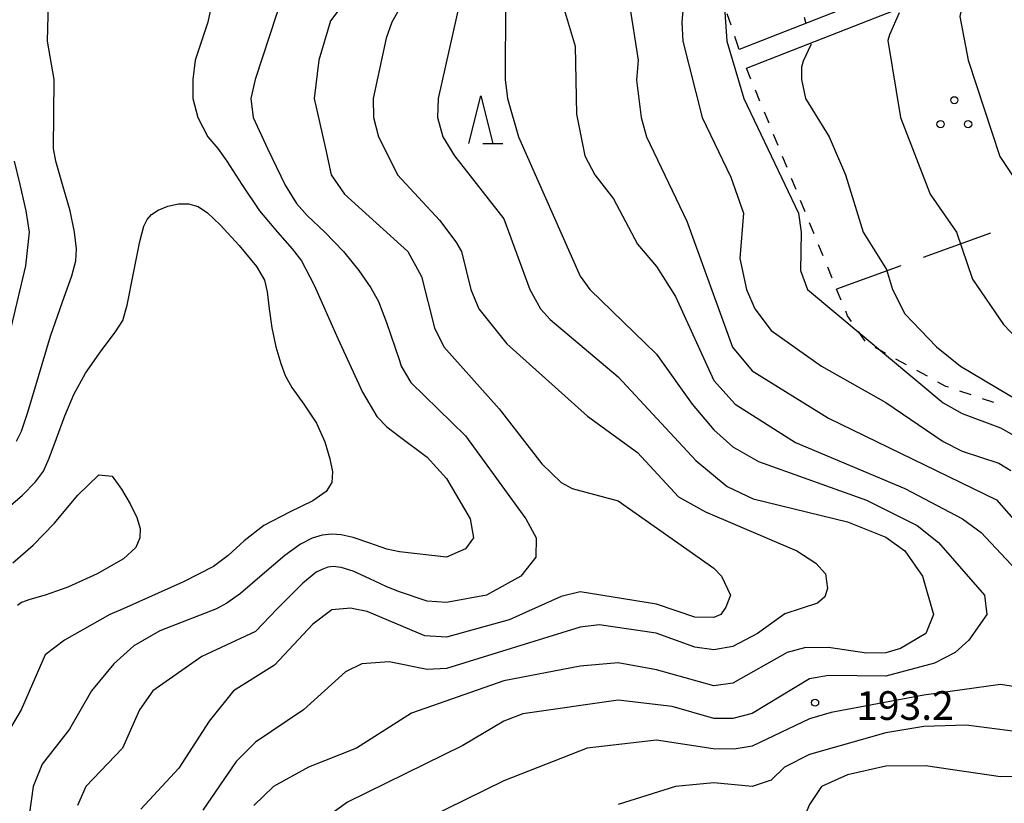
# Model space of a CAD drawing. Units: metres. Extents: x -38055 to -35747, y -132091 to -130373.
# Drawn here: x -37015 to -36912, y -131780 to -131698 of the extents above; entities that cross this region are included whole.
import ezdxf

# ---------------------------------------------------------------- set-up
doc = ezdxf.new("R2010")
doc.units = ezdxf.units.M
doc.header["$LTSCALE"] = 2.5
doc.layers.get('0').update_dxf_attribs({"linetype": 'CONTINUOUS'})
for name, color, linetype in [('2101000', 7, 'CONTINUOUS'), ('6301000', 7, 'CONTINUOUS'), ('6302000', 7, 'CONTINUOUS'), ('6318000', 7, 'CONTINUOUS'), ('6332000', 7, 'CONTINUOUS'), ('7101000', 7, 'CONTINUOUS'), ('7102000', 7, 'CONTINUOUS'), ('7312000', 7, 'CONTINUOUS')]:
    doc.layers.add(name, color=color, linetype=linetype)
doc.styles.add('Dm_Anotation', font='txt')

# ---------------------------------------------------------------- blocks, each defined once
blk = doc.blocks.new('731200')
at = {"color": 0, "linetype": 'ByBlock', "lineweight": -2}
blk.add_circle((0, 0), 0.15, dxfattribs=at)
blk = doc.blocks.new('633200')
at = {"color": 0, "linetype": 'ByBlock', "lineweight": -2}
for points in [[(-0.5, -1), (0, 1), (0.5, -1)], [(0.08, -1), (0.92, -1)]]:
    blk.add_lwpolyline(points, dxfattribs=at)
blk = doc.blocks.new('631800')
at = {"color": 0, "linetype": 'ByBlock', "lineweight": -2}
for centre in [(0, 0.667), (-0.577, -0.333), (0.577, -0.333)]:
    blk.add_circle(centre, 0.15, dxfattribs=at)

msp = doc.modelspace()

# ---------------------------------------------------------------- linework, layer by layer
at = {"layer": '2101000', "flags": 128}
for points in [[(-36919.16, -131654.39), (-36917.06, -131659.97), (-36914.36, -131666.76), (-36910.38, -131677.21), (-36906.25, -131687.94), (-36926.49, -131695.86), (-36939.34, -131700.86)], [(-36938.58, -131702.81), (-36925.73, -131697.81), (-36906.1, -131690.13), (-36903.91, -131689.24), (-36895.03, -131712.23)]]:
    msp.add_lwpolyline(points, dxfattribs=at)
at = {"layer": '6301000', "linetype": 'Continuous'}
for points in [[(-36940.2, -131698.33), (-36940.6, -131697.14)], [(-36939.34, -131700.86), (-36939.8, -131699.51)], [(-36938.11, -131703.96), (-36938.58, -131702.82)], [(-36937.17, -131706.28), (-36937.64, -131705.12)], [(-36936.22, -131708.59), (-36936.7, -131707.43)], [(-36935.28, -131710.91), (-36935.75, -131709.75)], [(-36934.33, -131713.22), (-36934.81, -131712.06)], [(-36933.39, -131715.54), (-36933.86, -131714.38)], [(-36932.45, -131717.85), (-36932.92, -131716.69)], [(-36931.5, -131720.17), (-36931.97, -131719.01)], [(-36930.56, -131722.48), (-36931.03, -131721.32)], [(-36929.61, -131724.79), (-36930.08, -131723.64)], [(-36928.67, -131727.11), (-36929.14, -131725.95)], [(-36928, -131728.74), (-36928.19, -131728.27)], [(-36927.58, -131729.34), (-36928, -131728.74)], [(-36926.14, -131731.39), (-36926.86, -131730.37)], [(-36924.02, -131732.68), (-36925.12, -131732.07)], [(-36921.83, -131733.88), (-36922.93, -131733.28)], [(-36919.64, -131735.08), (-36920.73, -131734.48)], [(-36917.71, -131736.13), (-36918.54, -131735.68)], [(-36917.42, -131736.23), (-36917.71, -131736.13)], [(-36915.05, -131737.03), (-36916.24, -131736.63)], [(-36912.68, -131737.82), (-36913.87, -131737.42)]]:
    msp.add_lwpolyline(points, dxfattribs=at)
at = {"layer": '6302000', "linetype": 'Continuous'}
for points in [[(-36913.02, -131720.11), (-36920.07, -131722.65)], [(-36922.42, -131723.5), (-36929.14, -131725.95)]]:
    msp.add_lwpolyline(points, dxfattribs=at)
at = {"layer": '7101000', "flags": 128}
for points, elevation in [([(-36968.19, -131694), (-36970.85, -131706), (-36970.93, -131708), (-36970.36, -131710), (-36969.14, -131712), (-36964, -131718.61), (-36961.26, -131726), (-36960.13, -131728), (-36959.12, -131729.12), (-36952, -131735.13), (-36943.9, -131743.9), (-36940.61, -131746.61), (-36937.89, -131747.89), (-36928, -131750.32), (-36924, -131751.9), (-36922, -131753.33), (-36920.16, -131756), (-36918.99, -131760), (-36919.8, -131762), (-36922.44, -131763.56), (-36924, -131764.01), (-36926, -131764.05), (-36930, -131763.47), (-36932.49, -131763.51), (-36934.31, -131764), (-36940, -131767.21), (-36942, -131767.47), (-36948, -131765.81), (-36952, -131765.07), (-36956, -131765.41), (-36964, -131766.97), (-36973.66, -131770.34), (-36979.4, -131774), (-36984.44, -131776), (-36988.1, -131778), (-36990.15, -131780)], 190), ([(-36940.93, -131696), (-36940.64, -131700), (-36938.86, -131706), (-36933.15, -131718), (-36932.85, -131720), (-36932.94, -131724), (-36932.21, -131726), (-36918, -131737.85), (-36916, -131738.97), (-36912, -131740.47), (-36909.27, -131742)], 200), ([(-37016.13, -131749.02), (-37014.37, -131747.53), (-37013.01, -131746.13), (-37012.19, -131745), (-37011.58, -131743.65), (-37010.82, -131741.58), (-37009.96, -131739.23), (-37009, -131736.99), (-37007.78, -131734.75), (-37006.13, -131732.4), (-37004.63, -131730.41), (-37003.89, -131729.24), (-37003.42, -131727.63), (-37002.76, -131724.29), (-37002.11, -131720.96), (-37001.69, -131719.36), (-37001.33, -131718.68), (-37000.87, -131718.13), (-37000.19, -131717.67), (-36999.18, -131717.26), (-36998.04, -131717.01), (-36997, -131717.01), (-36996, -131717.32), (-36995, -131717.96), (-36993.67, -131719.22), (-36991.7, -131721.38), (-36989.89, -131723.6), (-36989.05, -131725), (-36988.76, -131726.25), (-36988.55, -131728), (-36988.29, -131730), (-36987.84, -131732), (-36987.33, -131733.75), (-36986.89, -131735), (-36986.19, -131736.25), (-36984.92, -131738), (-36983.59, -131739.99), (-36982.73, -131741.94), (-36982.22, -131743.7), (-36981.92, -131745.08), (-36981.99, -131746.2), (-36982.59, -131747.14), (-36983.98, -131748.11), (-36986.43, -131749.29), (-36989.11, -131750.69), (-36991.16, -131752.29), (-36992.84, -131753.82), (-36994.4, -131755), (-36997.51, -131756.6), (-37003.83, -131759.4), (-37005.23, -131760), (-37010, -131762.7), (-37012, -131764.24), (-37014.52, -131770), (-37016.94, -131774)], 180)]:
    msp.add_lwpolyline(points, dxfattribs=dict(at, elevation=elevation))
at = {"layer": '7102000', "flags": 128}
for points, elevation in [([(-36970, -131687.89), (-36975.7, -131698), (-36976.31, -131699.69), (-36977.68, -131706), (-36977.62, -131708), (-36977.1, -131710), (-36976.48, -131711.24), (-36975.11, -131714), (-36970.71, -131718.72), (-36969, -131721), (-36968.42, -131722), (-36967.44, -131726), (-36966.61, -131728), (-36963.68, -131731.68), (-36955.24, -131739.24), (-36950, -131743.06), (-36945.7, -131747.7), (-36942.88, -131749.27), (-36933.3, -131753.36), (-36931.31, -131754.63), (-36930.31, -131755.74), (-36930.09, -131757.29), (-36930.37, -131758.17), (-36931.14, -131758.83), (-36934.58, -131759.94), (-36937.42, -131762), (-36940, -131763.37), (-36942, -131763.71), (-36944, -131763.43), (-36948.03, -131761.97), (-36954, -131761.09), (-36956, -131761.33), (-36970, -131765.65), (-36972, -131765.75), (-36976, -131764.97), (-36978.84, -131765.16), (-36980.55, -131766), (-36984.96, -131770), (-36990, -131773.36), (-36992, -131775.38), (-36995.51, -131780.49)], 188), ([(-36944.66, -131690), (-36945.36, -131698), (-36945.23, -131700), (-36943.21, -131708), (-36940.22, -131714.22), (-36938.88, -131718), (-36939.27, -131722.73), (-36938.57, -131726), (-36937.72, -131728), (-36936, -131730.29), (-36930.72, -131734), (-36924, -131737.81), (-36918, -131741.9), (-36916, -131742.91), (-36912.16, -131744.16), (-36910.92, -131744.92)], 198), ([(-36978.71, -131693.29), (-36982.13, -131697.86), (-36983.36, -131702), (-36983.86, -131706), (-36982.67, -131711.24), (-36982.05, -131714), (-36980.67, -131716), (-36974.02, -131722.02), (-36972.62, -131724.62), (-36971.23, -131730), (-36970.27, -131732), (-36964.48, -131738.48), (-36960, -131744.24), (-36958, -131746.21), (-36956.82, -131746.82), (-36952, -131748.12), (-36942, -131755.17), (-36941.19, -131756), (-36940.27, -131758), (-36940.76, -131759.24), (-36941.26, -131760), (-36942, -131760.34), (-36944, -131760.29), (-36948, -131758.93), (-36956, -131757.65), (-36958, -131758.12), (-36963.42, -131760.58), (-36970, -131762.38), (-36972.25, -131762.25), (-36978.29, -131759.71), (-36979.73, -131759.4), (-36980, -131759.34), (-36982, -131759.53), (-36984, -131761.01), (-36988, -131765.31), (-36992.29, -131768), (-36994.83, -131771.17), (-36998, -131776.09), (-37002, -131780.37)], 186), ([(-36914.91, -131693.58), (-36914.86, -131693.76), (-36914.86, -131694.03), (-36915.9, -131695.78), (-36916.26, -131697.42), (-36915.37, -131702), (-36912.07, -131712.07), (-36908.1, -131718), (-36906.44, -131722), (-36902, -131727.96), (-36901.08, -131730), (-36899.62, -131732), (-36898, -131733.77), (-36894.42, -131736.42), (-36890, -131738.82), (-36886, -131740.6), (-36884.16, -131740.62), (-36881.47, -131740.65), (-36880.4, -131740.65), (-36879.6, -131740.39), (-36879.19, -131740.14)], 206), ([(-36994.19, -131694.19), (-36994.98, -131698), (-36996.3, -131702), (-36996.55, -131704), (-36996.55, -131706), (-36996.01, -131708), (-36994.99, -131710), (-36993.93, -131711.24), (-36992.98, -131712.56), (-36991.42, -131715), (-36989.56, -131717.75), (-36987.7, -131720), (-36986.14, -131721.75), (-36985.16, -131723), (-36983.86, -131725.53), (-36981.36, -131731.13), (-36978.79, -131736.73), (-36977.3, -131739.3), (-36976.23, -131740.35), (-36974.92, -131741.39), (-36972, -131743.53), (-36970, -131745.77), (-36967.51, -131750), (-36967.16, -131752), (-36968, -131753.14), (-36970, -131754), (-36974.92, -131753.46), (-36976.23, -131753.18), (-36978, -131752.56), (-36979.75, -131751.95), (-36981, -131751.66), (-36982, -131751.61), (-36983, -131751.7), (-36984.07, -131752.03), (-36985.29, -131752.65), (-36986.93, -131753.83), (-36989.29, -131755.85), (-36991.57, -131757.8), (-36993, -131758.82), (-36993.77, -131759.24), (-36994.06, -131759.4), (-37000, -131761.72), (-37002.72, -131763.28), (-37004.81, -131765.19), (-37007.17, -131768), (-37009.46, -131772), (-37012.31, -131775.69), (-37013.25, -131778), (-37014.09, -131784)], 182), ([(-36987.06, -131694.94), (-36990.01, -131704), (-36990.46, -131706), (-36990.23, -131708), (-36988.73, -131711.24), (-36986.87, -131715.06), (-36985.71, -131717), (-36984.56, -131718.25), (-36982.74, -131720), (-36980.76, -131722), (-36979.15, -131724), (-36977.92, -131725.81), (-36977.11, -131727.26), (-36976.27, -131729.43), (-36974.92, -131733.44), (-36974.74, -131734), (-36973.72, -131735.72), (-36968, -131741.31), (-36961.7, -131750), (-36960.59, -131752), (-36960.63, -131754), (-36962.22, -131756), (-36965.8, -131758), (-36970, -131758.75), (-36972, -131758.61), (-36974.92, -131757.63), (-36976.23, -131757.11), (-36978, -131756.28), (-36979.75, -131755.49), (-36981, -131755.1), (-36981.85, -131755), (-36982.41, -131755.05), (-36982.92, -131755.26), (-36983.64, -131755.59), (-36985.07, -131756.75), (-36987.71, -131759.4), (-36990, -131761.79), (-36995.6, -131764.4), (-37000.74, -131768), (-37002.14, -131770), (-37003.9, -131774), (-37007.74, -131778), (-37008.62, -131780)], 184), ([(-37015, -131741.88), (-37014.5, -131740.83), (-37013.81, -131738.82), (-37012.72, -131735.11), (-37011.45, -131730.87), (-37010.2, -131727.28), (-37009.22, -131724.57), (-37008.79, -131723), (-37008.74, -131721.75), (-37008.93, -131720), (-37009.39, -131717.75), (-37010.18, -131715), (-37010.89, -131712.56), (-37011.12, -131711.24), (-37011.08, -131704), (-37011.75, -131700), (-37011.67, -131696)], 182), ([(-36963.81, -131696), (-36963.83, -131704), (-36963.61, -131706), (-36962.46, -131710), (-36956, -131724.61), (-36954.97, -131726), (-36948, -131732.75), (-36944.28, -131738), (-36942, -131740.68), (-36940, -131742.45), (-36937.31, -131744), (-36926, -131748.04), (-36920.7, -131750.7), (-36918.47, -131752.47), (-36913.67, -131758), (-36913.42, -131760), (-36915.29, -131762.71), (-36916.74, -131764), (-36918.89, -131765.11), (-36924, -131766.45), (-36930, -131766.39), (-36932, -131766.75), (-36938, -131770.36), (-36940, -131770.91), (-36942, -131770.91), (-36946.37, -131769.63), (-36952, -131768.96), (-36962, -131770.4), (-36964, -131771.17), (-36968.27, -131773.73), (-36980.34, -131779.66), (-36986.43, -131784)], 192), ([(-36957.89, -131696), (-36956.53, -131700.53), (-36956.37, -131707.63), (-36955.52, -131712), (-36954.47, -131714), (-36952.5, -131716.5), (-36950, -131721.26), (-36948, -131723.58), (-36946, -131726.74), (-36942, -131735.51), (-36939.75, -131738), (-36933.45, -131742), (-36922, -131746.83), (-36915.98, -131750), (-36914, -131751.42), (-36909.87, -131755.87)], 194), ([(-36950.85, -131696), (-36949.93, -131702), (-36950.09, -131704.09), (-36949.62, -131708), (-36949.06, -131710), (-36944.84, -131718.84), (-36940.04, -131732.04), (-36938, -131734.52), (-36930, -131739.47), (-36912.39, -131748), (-36908, -131753)], 196), ([(-36932.55, -131697.47), (-36932.38, -131698.15)], 202), ([(-36922.59, -131697.02), (-36923.61, -131699.34), (-36923.77, -131699.92), (-36922.44, -131708), (-36919.35, -131716), (-36916.6, -131720), (-36914.92, -131724.92), (-36911.67, -131729.67), (-36908, -131733.49)], 204), ([(-36931.87, -131700.2), (-36931.83, -131700.39), (-36932.63, -131702.08), (-36932.81, -131702.72), (-36932.81, -131704), (-36932.39, -131706), (-36929.92, -131710), (-36928.23, -131714), (-36926.37, -131720), (-36923.91, -131723.91), (-36923.31, -131726), (-36922, -131728.53), (-36918.7, -131732), (-36916.17, -131734), (-36907.3, -131739.3)], 202), ([(-37015.57, -131730), (-37014.03, -131723.5), (-37013.66, -131720), (-37014.01, -131717.75), (-37014.64, -131715), (-37015.22, -131712.56)], 184), ([(-37015.41, -131754.61), (-37013.26, -131752.74), (-37011.06, -131750.47), (-37008.6, -131747.53), (-37006.4, -131745.4), (-37005, -131745.54), (-37004.03, -131746.89), (-37003.12, -131748.41), (-37002.41, -131749.85), (-37002.06, -131751), (-37002.09, -131752), (-37002.5, -131753), (-37003.82, -131754.18), (-37006.56, -131755.74), (-37009.64, -131757.16), (-37012, -131757.98), (-37013.62, -131758.43), (-37014.48, -131758.76), (-37014.91, -131759.06)], 178), ([(-36907.95, -131767.95), (-36912, -131767.35), (-36920, -131768.47), (-36929.72, -131770.28), (-36932, -131770.92), (-36938, -131773.8), (-36939.88, -131774.12), (-36942.08, -131774.08), (-36948, -131773.15), (-36955.25, -131774), (-36964, -131777.41), (-36976, -131783.31)], 194), ([(-36908, -131772.57), (-36915.59, -131771.59), (-36920, -131771.73), (-36924, -131772.39), (-36932, -131774.65), (-36934.6, -131776), (-36936, -131777.34), (-36937.97, -131778.03), (-36942, -131777.62), (-36946, -131778), (-36952, -131779.89)], 196), ([(-36902, -131776.76), (-36912, -131776.99), (-36919.84, -131775.84), (-36924, -131775.9), (-36928, -131776.81), (-36930.73, -131778), (-36932, -131779.9), (-36933.22, -131782.78), (-36934, -131783.53), (-36936, -131783.53), (-36940, -131781.99), (-36941.67, -131781.67), (-36944, -131781.63), (-36950, -131783.82), (-36956.33, -131785.67), (-36965.61, -131790.39), (-36970, -131792.94), (-36974, -131795.77), (-36976.14, -131798), (-36977.43, -131800), (-36977.84, -131802.35), (-36980.79, -131811.85), (-36980.79, -131812.11), (-36980.54, -131812.34)], 198)]:
    msp.add_lwpolyline(points, dxfattribs=dict(at, elevation=elevation))

# ---------------------------------------------------------------- block references
at = {"layer": '6318000', "xscale": 2.5, "yscale": 2.5, "zscale": 2.5}
msp.add_blockref('631800', (-36916.82, -131707.85), dxfattribs=at)
at = {"layer": '6332000', "xscale": 2.5, "yscale": 2.5, "zscale": 2.5}
msp.add_blockref('633200', (-36966.4, -131708.21), dxfattribs=at)
at = {"layer": '7312000', "xscale": 2.5, "yscale": 2.5, "zscale": 2.5}
msp.add_blockref('731200', (-36931.4, -131769.24, 193.22), dxfattribs=at)

# ---------------------------------------------------------------- texts
at = {"layer": '7312000', "style": 'Dm_Anotation'}
msp.add_text('193.2', height=3, dxfattribs=at).set_placement((-36927.1, -131771.04))

doc.saveas('drawing.dxf')
